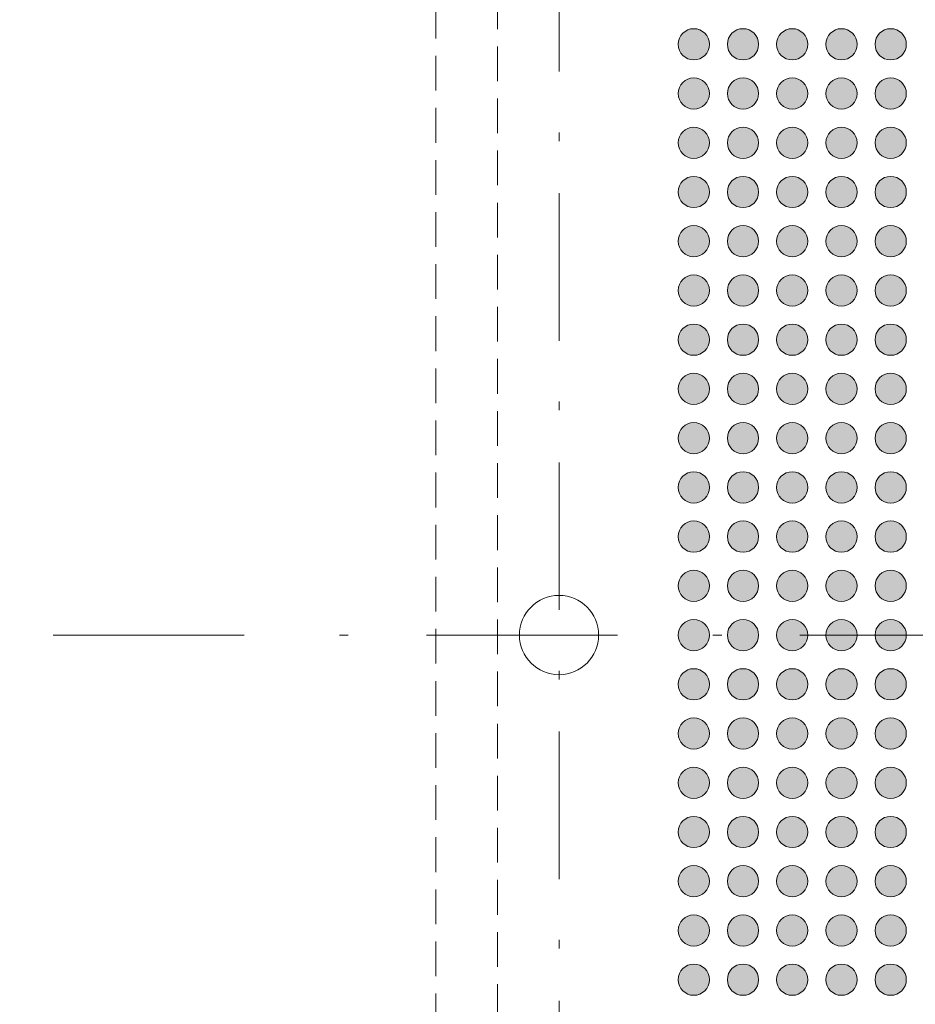
# Model space of a CAD drawing. Units: millimetres. Extents: x -39 to 91, y -154 to -58.
# Drawn here: x -6 to 12, y -106 to -86 of the extents above; entities that cross this region are included whole.
import ezdxf

# ---------------------------------------------------------------- set-up
doc = ezdxf.new("R2010")
doc.units = ezdxf.units.MM
doc.header["$LTSCALE"] = 12.7
doc.header["$PDMODE"] = 1
doc.header["$PDSIZE"] = -2
for name, pattern in [('STYLE_10', [0.597229, 0.305557, -0.152771, 0.013885, -0.125015]), ('STYLE_11', [0.430557, 0.236115, -0.083328, 0.013885, -0.097229]), ('STYLE_12', [0.083328, 0.055557, -0.027771])]:
    doc.linetypes.add(name, pattern=pattern)
doc.layers.add('Dimension', color=7, linetype='Continuous', lineweight=5)
doc.layers.add('None', color=7, linetype='Continuous', lineweight=5)
doc.styles.add('Arial', font='Arial')
doc.styles.add('Helvetica', font='Helvetica')
doc.dimstyles.new('IE Standard', dxfattribs={"dimtxt": 1.136882, "dimasz": 1.5875, "dimexe": 1.905, "dimexo": 0.9525, "dimgap": 0, "dimtad": 0, "dimtih": 1, "dimtoh": 1, "dimzin": 11, "dimdsep": 46, "dimtxsty": 'Helvetica', "dimblk": 'VW_FILLEDARROW', "dimcen": 0, "dimadec": 0, "dimazin": 0, "dimtfac": 1, "dimtix": 1, "dimtmove": 0, "dimatfit": 0, "dimldrblk": 'VW_FILLEDARROW-1', "dimfxl": 1, "dimfrac": 2, "dimtolj": 1, "dimtzin": 11, "dimarcsym": 0})

# ---------------------------------------------------------------- blocks, each defined once
blk = doc.blocks.new('*D2')
at = {"layer": 'Defpoints', "color": 0, "lineweight": 0}
for p in [(-16.5, -76.362), (3.628, -76.362), (3.628, -121.587)]:
    blk.add_point(p, dxfattribs=at)
at = {"layer": 'Dimension', "color": 0, "linetype": 'Continuous', "lineweight": -2}
for p, q in [((2.676, -76.362), (-18.405, -76.362)), ((-16.5, -76.362), (-16.5, -121.587)), ((2.676, -121.587), (-18.405, -121.587))]:
    blk.add_line(p, q, dxfattribs=at)
at = {"layer": 'Dimension', "color": 0, "lineweight": -2}
for points in [[(-16.5, -76.362), (-16.075, -77.95), (-16.925, -77.95)], [(-16.5, -121.587), (-16.925, -120), (-16.075, -120)]]:
    blk.add_solid(points, dxfattribs=at)
at = {"color": 0, "linetype": 'Continuous', "lineweight": -2}
blk.add_wipeout([(-25.723, -97.769), (-18.167, -97.769), (-18.167, -95.944), (-25.723, -95.944)], dxfattribs=at).dxf.layer = 'Dimension'
at = {"layer": 'Dimension', "color": 0, "insert": (-25.723, -96.235), "char_height": 1.1369, "attachment_point": 1, "line_spacing_factor": 0.96736, "style": 'Helvetica'}
blk.add_mtext('45.225mm', dxfattribs=at)
at = {"color": 0, "linetype": 'Continuous', "lineweight": -2}
blk.add_wipeout([(-18.167, -97.769), (-10.626, -97.769), (-10.626, -95.944), (-18.167, -95.944)], dxfattribs=at).dxf.layer = 'Dimension'
at = {"layer": 'Dimension', "color": 0, "insert": (-18.167, -96.235), "char_height": 1.1369, "attachment_point": 1, "line_spacing_factor": 0.96736, "style": 'Helvetica'}
blk.add_mtext('±0.125mm', dxfattribs=at)
at = {"color": 0, "linetype": 'Continuous', "lineweight": -2}
blk.add_wipeout([(-10.626, -97.769), (-7.277, -97.769), (-7.277, -95.944), (-10.626, -95.944)], dxfattribs=at).dxf.layer = 'Dimension'
at = {"layer": 'Dimension', "color": 0, "insert": (-10.626, -96.235), "char_height": 1.1369, "attachment_point": 1, "line_spacing_factor": 0.96736, "style": 'Helvetica'}
blk.add_mtext(' Sqr.', dxfattribs=at)
blk = doc.blocks.new('VW_FILLEDARROW')
at = {"color": 0, "lineweight": -2}
blk.add_solid([(0, 0), (-1, -0.268), (-1, 0.268)], dxfattribs=at)
blk = doc.blocks.new('VW_FILLEDARROW-1')
at = {"color": 0, "lineweight": -2}
blk.add_solid([(0, 0), (-0.666, -0.178), (-0.666, 0.178)], dxfattribs=at)
blk = doc.blocks.new('Group')
at = {"layer": 'None', "linetype": 'Continuous', "lineweight": 0}
h = blk.add_hatch(color=7, dxfattribs=at)
edge = h.paths.add_edge_path()
edge.add_arc((-17.86348, 122.47109), 0.3175, 0, 360, ccw=False)
h = blk.add_hatch(color=7, dxfattribs=at)
edge = h.paths.add_edge_path()
edge.add_arc((-16.86348, 122.47109), 0.3175, 0, 360, ccw=False)
h = blk.add_hatch(color=7, dxfattribs=at)
edge = h.paths.add_edge_path()
edge.add_arc((-15.86348, 122.47109), 0.3175, 0, 360, ccw=False)
h = blk.add_hatch(color=7, dxfattribs=at)
edge = h.paths.add_edge_path()
edge.add_arc((-14.86348, 122.47109), 0.3175, 0, 360, ccw=False)
h = blk.add_hatch(color=7, dxfattribs=at)
edge = h.paths.add_edge_path()
edge.add_arc((-13.86348, 122.47109), 0.3175, 0, 360, ccw=False)
h = blk.add_hatch(color=7, dxfattribs=at)
edge = h.paths.add_edge_path()
edge.add_arc((-17.86348, 121.47109), 0.3175, 0, 360, ccw=False)
h = blk.add_hatch(color=7, dxfattribs=at)
edge = h.paths.add_edge_path()
edge.add_arc((-16.86348, 121.47109), 0.3175, 0, 360, ccw=False)
h = blk.add_hatch(color=7, dxfattribs=at)
edge = h.paths.add_edge_path()
edge.add_arc((-15.86348, 121.47109), 0.3175, 0, 360, ccw=False)
h = blk.add_hatch(color=7, dxfattribs=at)
edge = h.paths.add_edge_path()
edge.add_arc((-14.86348, 121.47109), 0.3175, 0, 360, ccw=False)
h = blk.add_hatch(color=7, dxfattribs=at)
edge = h.paths.add_edge_path()
edge.add_arc((-13.86348, 121.47109), 0.3175, 0, 360, ccw=False)
h = blk.add_hatch(color=7, dxfattribs=at)
edge = h.paths.add_edge_path()
edge.add_arc((-17.86348, 120.47109), 0.3175, 0, 360, ccw=False)
h = blk.add_hatch(color=7, dxfattribs=at)
edge = h.paths.add_edge_path()
edge.add_arc((-16.86348, 120.47109), 0.3175, 0, 360, ccw=False)
h = blk.add_hatch(color=7, dxfattribs=at)
edge = h.paths.add_edge_path()
edge.add_arc((-15.86348, 120.47109), 0.3175, 0, 360, ccw=False)
h = blk.add_hatch(color=7, dxfattribs=at)
edge = h.paths.add_edge_path()
edge.add_arc((-14.86348, 120.47109), 0.3175, 0, 360, ccw=False)
h = blk.add_hatch(color=7, dxfattribs=at)
edge = h.paths.add_edge_path()
edge.add_arc((-13.86348, 120.47109), 0.3175, 0, 360, ccw=False)
h = blk.add_hatch(color=7, dxfattribs=at)
edge = h.paths.add_edge_path()
edge.add_arc((-17.86348, 119.47109), 0.3175, 0, 360, ccw=False)
h = blk.add_hatch(color=7, dxfattribs=at)
edge = h.paths.add_edge_path()
edge.add_arc((-16.86348, 119.47109), 0.3175, 0, 360, ccw=False)
h = blk.add_hatch(color=7, dxfattribs=at)
edge = h.paths.add_edge_path()
edge.add_arc((-15.86348, 119.47109), 0.3175, 0, 360, ccw=False)
h = blk.add_hatch(color=7, dxfattribs=at)
edge = h.paths.add_edge_path()
edge.add_arc((-14.86348, 119.47109), 0.3175, 0, 360, ccw=False)
h = blk.add_hatch(color=7, dxfattribs=at)
edge = h.paths.add_edge_path()
edge.add_arc((-13.86348, 119.47109), 0.3175, 0, 360, ccw=False)
h = blk.add_hatch(color=7, dxfattribs=at)
edge = h.paths.add_edge_path()
edge.add_arc((-17.86348, 118.47109), 0.3175, 0, 360, ccw=False)
h = blk.add_hatch(color=7, dxfattribs=at)
edge = h.paths.add_edge_path()
edge.add_arc((-16.86348, 118.47109), 0.3175, 0, 360, ccw=False)
h = blk.add_hatch(color=7, dxfattribs=at)
edge = h.paths.add_edge_path()
edge.add_arc((-15.86348, 118.47109), 0.3175, 0, 360, ccw=False)
h = blk.add_hatch(color=7, dxfattribs=at)
edge = h.paths.add_edge_path()
edge.add_arc((-14.86348, 118.47109), 0.3175, 0, 360, ccw=False)
h = blk.add_hatch(color=7, dxfattribs=at)
edge = h.paths.add_edge_path()
edge.add_arc((-13.86348, 118.47109), 0.3175, 0, 360, ccw=False)
h = blk.add_hatch(color=7, dxfattribs=at)
edge = h.paths.add_edge_path()
edge.add_arc((-17.86348, 117.47109), 0.3175, 0, 360, ccw=False)
h = blk.add_hatch(color=7, dxfattribs=at)
edge = h.paths.add_edge_path()
edge.add_arc((-16.86348, 117.47109), 0.3175, 0, 360, ccw=False)
h = blk.add_hatch(color=7, dxfattribs=at)
edge = h.paths.add_edge_path()
edge.add_arc((-15.86348, 117.47109), 0.3175, 0, 360, ccw=False)
h = blk.add_hatch(color=7, dxfattribs=at)
edge = h.paths.add_edge_path()
edge.add_arc((-14.86348, 117.47109), 0.3175, 0, 360, ccw=False)
h = blk.add_hatch(color=7, dxfattribs=at)
edge = h.paths.add_edge_path()
edge.add_arc((-13.86348, 117.47109), 0.3175, 0, 360, ccw=False)
h = blk.add_hatch(color=7, dxfattribs=at)
edge = h.paths.add_edge_path()
edge.add_arc((-17.86348, 116.47109), 0.3175, 0, 360, ccw=False)
h = blk.add_hatch(color=7, dxfattribs=at)
edge = h.paths.add_edge_path()
edge.add_arc((-16.86348, 116.47109), 0.3175, 0, 360, ccw=False)
h = blk.add_hatch(color=7, dxfattribs=at)
edge = h.paths.add_edge_path()
edge.add_arc((-15.86348, 116.47109), 0.3175, 0, 360, ccw=False)
h = blk.add_hatch(color=7, dxfattribs=at)
edge = h.paths.add_edge_path()
edge.add_arc((-14.86348, 116.47109), 0.3175, 0, 360, ccw=False)
h = blk.add_hatch(color=7, dxfattribs=at)
edge = h.paths.add_edge_path()
edge.add_arc((-13.86348, 116.47109), 0.3175, 0, 360, ccw=False)
h = blk.add_hatch(color=7, dxfattribs=at)
edge = h.paths.add_edge_path()
edge.add_arc((-17.86348, 115.47109), 0.3175, 0, 360, ccw=False)
h = blk.add_hatch(color=7, dxfattribs=at)
edge = h.paths.add_edge_path()
edge.add_arc((-16.86348, 115.47109), 0.3175, 0, 360, ccw=False)
h = blk.add_hatch(color=7, dxfattribs=at)
edge = h.paths.add_edge_path()
edge.add_arc((-15.86348, 115.47109), 0.3175, 0, 360, ccw=False)
h = blk.add_hatch(color=7, dxfattribs=at)
edge = h.paths.add_edge_path()
edge.add_arc((-14.86348, 115.47109), 0.3175, 0, 360, ccw=False)
h = blk.add_hatch(color=7, dxfattribs=at)
edge = h.paths.add_edge_path()
edge.add_arc((-13.86348, 115.47109), 0.3175, 0, 360, ccw=False)
h = blk.add_hatch(color=7, dxfattribs=at)
edge = h.paths.add_edge_path()
edge.add_arc((-17.86348, 114.47109), 0.3175, 0, 360, ccw=False)
h = blk.add_hatch(color=7, dxfattribs=at)
edge = h.paths.add_edge_path()
edge.add_arc((-16.86348, 114.47109), 0.3175, 0, 360, ccw=False)
h = blk.add_hatch(color=7, dxfattribs=at)
edge = h.paths.add_edge_path()
edge.add_arc((-15.86348, 114.47109), 0.3175, 0, 360, ccw=False)
h = blk.add_hatch(color=7, dxfattribs=at)
edge = h.paths.add_edge_path()
edge.add_arc((-14.86348, 114.47109), 0.3175, 0, 360, ccw=False)
h = blk.add_hatch(color=7, dxfattribs=at)
edge = h.paths.add_edge_path()
edge.add_arc((-13.86348, 114.47109), 0.3175, 0, 360, ccw=False)
h = blk.add_hatch(color=7, dxfattribs=at)
edge = h.paths.add_edge_path()
edge.add_arc((-17.86348, 113.47109), 0.3175, 0, 360, ccw=False)
h = blk.add_hatch(color=7, dxfattribs=at)
edge = h.paths.add_edge_path()
edge.add_arc((-16.86348, 113.47109), 0.3175, 0, 360, ccw=False)
h = blk.add_hatch(color=7, dxfattribs=at)
edge = h.paths.add_edge_path()
edge.add_arc((-15.86348, 113.47109), 0.3175, 0, 360, ccw=False)
h = blk.add_hatch(color=7, dxfattribs=at)
edge = h.paths.add_edge_path()
edge.add_arc((-14.86348, 113.47109), 0.3175, 0, 360, ccw=False)
h = blk.add_hatch(color=7, dxfattribs=at)
edge = h.paths.add_edge_path()
edge.add_arc((-13.86348, 113.47109), 0.3175, 0, 360, ccw=False)
h = blk.add_hatch(color=7, dxfattribs=at)
edge = h.paths.add_edge_path()
edge.add_arc((-17.86348, 112.47109), 0.3175, 0, 360, ccw=False)
h = blk.add_hatch(color=7, dxfattribs=at)
edge = h.paths.add_edge_path()
edge.add_arc((-16.86348, 112.47109), 0.3175, 0, 360, ccw=False)
h = blk.add_hatch(color=7, dxfattribs=at)
edge = h.paths.add_edge_path()
edge.add_arc((-15.86348, 112.47109), 0.3175, 0, 360, ccw=False)
h = blk.add_hatch(color=7, dxfattribs=at)
edge = h.paths.add_edge_path()
edge.add_arc((-14.86348, 112.47109), 0.3175, 0, 360, ccw=False)
h = blk.add_hatch(color=7, dxfattribs=at)
edge = h.paths.add_edge_path()
edge.add_arc((-13.86348, 112.47109), 0.3175, 0, 360, ccw=False)
h = blk.add_hatch(color=7, dxfattribs=at)
edge = h.paths.add_edge_path()
edge.add_arc((-17.86348, 111.47109), 0.3175, 0, 360, ccw=False)
h = blk.add_hatch(color=7, dxfattribs=at)
edge = h.paths.add_edge_path()
edge.add_arc((-16.86348, 111.47109), 0.3175, 0, 360, ccw=False)
h = blk.add_hatch(color=7, dxfattribs=at)
edge = h.paths.add_edge_path()
edge.add_arc((-15.86348, 111.47109), 0.3175, 0, 360, ccw=False)
h = blk.add_hatch(color=7, dxfattribs=at)
edge = h.paths.add_edge_path()
edge.add_arc((-14.86348, 111.47109), 0.3175, 0, 360, ccw=False)
h = blk.add_hatch(color=7, dxfattribs=at)
edge = h.paths.add_edge_path()
edge.add_arc((-13.86348, 111.47109), 0.3175, 0, 360, ccw=False)
h = blk.add_hatch(color=7, dxfattribs=at)
edge = h.paths.add_edge_path()
edge.add_arc((-17.86348, 110.47109), 0.3175, 0, 360, ccw=False)
h = blk.add_hatch(color=7, dxfattribs=at)
edge = h.paths.add_edge_path()
edge.add_arc((-16.86348, 110.47109), 0.3175, 0, 360, ccw=False)
h = blk.add_hatch(color=7, dxfattribs=at)
edge = h.paths.add_edge_path()
edge.add_arc((-15.86348, 110.47109), 0.3175, 0, 360, ccw=False)
h = blk.add_hatch(color=7, dxfattribs=at)
edge = h.paths.add_edge_path()
edge.add_arc((-14.86348, 110.47109), 0.3175, 0, 360, ccw=False)
h = blk.add_hatch(color=7, dxfattribs=at)
edge = h.paths.add_edge_path()
edge.add_arc((-13.86348, 110.47109), 0.3175, 0, 360, ccw=False)
h = blk.add_hatch(color=7, dxfattribs=at)
edge = h.paths.add_edge_path()
edge.add_arc((-17.86348, 109.47109), 0.3175, 0, 360, ccw=False)
h = blk.add_hatch(color=7, dxfattribs=at)
edge = h.paths.add_edge_path()
edge.add_arc((-16.86348, 109.47109), 0.3175, 0, 360, ccw=False)
h = blk.add_hatch(color=7, dxfattribs=at)
edge = h.paths.add_edge_path()
edge.add_arc((-15.86348, 109.47109), 0.3175, 0, 360, ccw=False)
h = blk.add_hatch(color=7, dxfattribs=at)
edge = h.paths.add_edge_path()
edge.add_arc((-14.86348, 109.47109), 0.3175, 0, 360, ccw=False)
h = blk.add_hatch(color=7, dxfattribs=at)
edge = h.paths.add_edge_path()
edge.add_arc((-13.86348, 109.47109), 0.3175, 0, 360, ccw=False)
h = blk.add_hatch(color=7, dxfattribs=at)
edge = h.paths.add_edge_path()
edge.add_arc((-17.86348, 108.47109), 0.3175, 0, 360, ccw=False)
h = blk.add_hatch(color=7, dxfattribs=at)
edge = h.paths.add_edge_path()
edge.add_arc((-16.86348, 108.47109), 0.3175, 0, 360, ccw=False)
h = blk.add_hatch(color=7, dxfattribs=at)
edge = h.paths.add_edge_path()
edge.add_arc((-15.86348, 108.47109), 0.3175, 0, 360, ccw=False)
h = blk.add_hatch(color=7, dxfattribs=at)
edge = h.paths.add_edge_path()
edge.add_arc((-14.86348, 108.47109), 0.3175, 0, 360, ccw=False)
h = blk.add_hatch(color=7, dxfattribs=at)
edge = h.paths.add_edge_path()
edge.add_arc((-13.86348, 108.47109), 0.3175, 0, 360, ccw=False)
h = blk.add_hatch(color=7, dxfattribs=at)
edge = h.paths.add_edge_path()
edge.add_arc((-17.86348, 107.47109), 0.3175, 0, 360, ccw=False)
h = blk.add_hatch(color=7, dxfattribs=at)
edge = h.paths.add_edge_path()
edge.add_arc((-16.86348, 107.47109), 0.3175, 0, 360, ccw=False)
h = blk.add_hatch(color=7, dxfattribs=at)
edge = h.paths.add_edge_path()
edge.add_arc((-15.86348, 107.47109), 0.3175, 0, 360, ccw=False)
h = blk.add_hatch(color=7, dxfattribs=at)
edge = h.paths.add_edge_path()
edge.add_arc((-14.86348, 107.47109), 0.3175, 0, 360, ccw=False)
h = blk.add_hatch(color=7, dxfattribs=at)
edge = h.paths.add_edge_path()
edge.add_arc((-13.86348, 107.47109), 0.3175, 0, 360, ccw=False)
h = blk.add_hatch(color=7, dxfattribs=at)
edge = h.paths.add_edge_path()
edge.add_arc((-17.86348, 106.47109), 0.3175, 0, 360, ccw=False)
h = blk.add_hatch(color=7, dxfattribs=at)
edge = h.paths.add_edge_path()
edge.add_arc((-16.86348, 106.47109), 0.3175, 0, 360, ccw=False)
h = blk.add_hatch(color=7, dxfattribs=at)
edge = h.paths.add_edge_path()
edge.add_arc((-15.86348, 106.47109), 0.3175, 0, 360, ccw=False)
h = blk.add_hatch(color=7, dxfattribs=at)
edge = h.paths.add_edge_path()
edge.add_arc((-14.86348, 106.47109), 0.3175, 0, 360, ccw=False)
h = blk.add_hatch(color=7, dxfattribs=at)
edge = h.paths.add_edge_path()
edge.add_arc((-13.86348, 106.47109), 0.3175, 0, 360, ccw=False)
h = blk.add_hatch(color=7, dxfattribs=at)
edge = h.paths.add_edge_path()
edge.add_arc((-17.86348, 105.47109), 0.3175, 0, 360, ccw=False)
h = blk.add_hatch(color=7, dxfattribs=at)
edge = h.paths.add_edge_path()
edge.add_arc((-16.86348, 105.47109), 0.3175, 0, 360, ccw=False)
h = blk.add_hatch(color=7, dxfattribs=at)
edge = h.paths.add_edge_path()
edge.add_arc((-15.86348, 105.47109), 0.3175, 0, 360, ccw=False)
h = blk.add_hatch(color=7, dxfattribs=at)
edge = h.paths.add_edge_path()
edge.add_arc((-14.86348, 105.47109), 0.3175, 0, 360, ccw=False)
h = blk.add_hatch(color=7, dxfattribs=at)
edge = h.paths.add_edge_path()
edge.add_arc((-13.86348, 105.47109), 0.3175, 0, 360, ccw=False)
h = blk.add_hatch(color=7, dxfattribs=at)
edge = h.paths.add_edge_path()
edge.add_arc((-17.86348, 104.47109), 0.3175, 0, 360, ccw=False)
h = blk.add_hatch(color=7, dxfattribs=at)
edge = h.paths.add_edge_path()
edge.add_arc((-16.86348, 104.47109), 0.3175, 0, 360, ccw=False)
h = blk.add_hatch(color=7, dxfattribs=at)
edge = h.paths.add_edge_path()
edge.add_arc((-15.86348, 104.47109), 0.3175, 0, 360, ccw=False)
h = blk.add_hatch(color=7, dxfattribs=at)
edge = h.paths.add_edge_path()
edge.add_arc((-14.86348, 104.47109), 0.3175, 0, 360, ccw=False)
h = blk.add_hatch(color=7, dxfattribs=at)
edge = h.paths.add_edge_path()
edge.add_arc((-13.86348, 104.47109), 0.3175, 0, 360, ccw=False)
h = blk.add_hatch(color=7, dxfattribs=at)
edge = h.paths.add_edge_path()
edge.add_arc((-17.86348, 103.47109), 0.3175, 0, 360, ccw=False)
h = blk.add_hatch(color=7, dxfattribs=at)
edge = h.paths.add_edge_path()
edge.add_arc((-16.86348, 103.47109), 0.3175, 0, 360, ccw=False)
h = blk.add_hatch(color=7, dxfattribs=at)
edge = h.paths.add_edge_path()
edge.add_arc((-15.86348, 103.47109), 0.3175, 0, 360, ccw=False)
h = blk.add_hatch(color=7, dxfattribs=at)
edge = h.paths.add_edge_path()
edge.add_arc((-14.86348, 103.47109), 0.3175, 0, 360, ccw=False)
h = blk.add_hatch(color=7, dxfattribs=at)
edge = h.paths.add_edge_path()
edge.add_arc((-13.86348, 103.47109), 0.3175, 0, 360, ccw=False)
at = {"layer": 'None', "color": 7, "linetype": 'Continuous', "lineweight": 9}
for centre in [(-17.86348, 122.47109), (-16.86348, 122.47109), (-15.86348, 122.47109), (-14.86348, 122.47109), (-13.86348, 122.47109), (-17.86348, 121.47109), (-16.86348, 121.47109), (-15.86348, 121.47109), (-14.86348, 121.47109), (-13.86348, 121.47109), (-17.86348, 120.47109), (-16.86348, 120.47109), (-15.86348, 120.47109), (-14.86348, 120.47109), (-13.86348, 120.47109), (-17.86348, 119.47109), (-16.86348, 119.47109), (-15.86348, 119.47109), (-14.86348, 119.47109), (-13.86348, 119.47109), (-17.86348, 118.47109), (-16.86348, 118.47109), (-15.86348, 118.47109), (-14.86348, 118.47109), (-13.86348, 118.47109), (-17.86348, 117.47109), (-16.86348, 117.47109), (-15.86348, 117.47109), (-14.86348, 117.47109), (-13.86348, 117.47109), (-17.86348, 116.47109), (-16.86348, 116.47109), (-15.86348, 116.47109), (-14.86348, 116.47109), (-13.86348, 116.47109), (-17.86348, 115.47109), (-16.86348, 115.47109), (-15.86348, 115.47109), (-14.86348, 115.47109), (-13.86348, 115.47109), (-17.86348, 114.47109), (-16.86348, 114.47109), (-15.86348, 114.47109), (-14.86348, 114.47109), (-13.86348, 114.47109), (-17.86348, 113.47109), (-16.86348, 113.47109), (-15.86348, 113.47109), (-14.86348, 113.47109), (-13.86348, 113.47109), (-17.86348, 112.47109), (-16.86348, 112.47109), (-15.86348, 112.47109), (-14.86348, 112.47109), (-13.86348, 112.47109), (-17.86348, 111.47109), (-16.86348, 111.47109), (-15.86348, 111.47109), (-14.86348, 111.47109), (-13.86348, 111.47109), (-17.86348, 110.47109), (-16.86348, 110.47109), (-15.86348, 110.47109), (-14.86348, 110.47109), (-13.86348, 110.47109), (-17.86348, 109.47109), (-16.86348, 109.47109), (-15.86348, 109.47109), (-14.86348, 109.47109), (-13.86348, 109.47109), (-17.86348, 108.47109), (-16.86348, 108.47109), (-15.86348, 108.47109), (-14.86348, 108.47109), (-13.86348, 108.47109), (-17.86348, 107.47109), (-16.86348, 107.47109), (-15.86348, 107.47109), (-14.86348, 107.47109), (-13.86348, 107.47109), (-17.86348, 106.47109), (-16.86348, 106.47109), (-15.86348, 106.47109), (-14.86348, 106.47109), (-13.86348, 106.47109), (-17.86348, 105.47109), (-16.86348, 105.47109), (-15.86348, 105.47109), (-14.86348, 105.47109), (-13.86348, 105.47109), (-17.86348, 104.47109), (-16.86348, 104.47109), (-15.86348, 104.47109), (-14.86348, 104.47109), (-13.86348, 104.47109), (-17.86348, 103.47109), (-16.86348, 103.47109), (-15.86348, 103.47109), (-14.86348, 103.47109), (-13.86348, 103.47109)]:
    blk.add_circle(centre, 0.3175, dxfattribs=at)
blk = doc.blocks.new('Group-1')
at = {"layer": 'None', "color": 7, "linetype": 'STYLE_12', "lineweight": 9}
for points in [[(-23.10098, 134.33359), (24.62402, 134.33359), (24.62402, 86.60859), (-23.10098, 86.60859)], [(-21.85098, 133.08359), (23.37402, 133.08359), (23.37402, 87.85859), (-21.85098, 87.85859)]]:
    blk.add_lwpolyline(points, close=True, dxfattribs=at)
at = {"layer": 'None', "color": 7, "linetype": 'Continuous', "lineweight": 9}
blk.add_circle((-20.60098, 110.47109), 0.805, dxfattribs=at)

msp = doc.modelspace()

# ---------------------------------------------------------------- linework, layer by layer
at = {"layer": 'None', "color": 1, "linetype": 'STYLE_11', "lineweight": 9}
msp.add_line((4.87811, -120.33746), (4.87811, -77.61246), dxfattribs=at)

# ---------------------------------------------------------------- block references
at = {"layer": 'None', "color": 7}
msp.add_blockref('Group', (25.47909, -209.44605), dxfattribs=at)

# ---------------------------------------------------------------- dimensions: what is measured, and where the dimension line sits
at = {"layer": 'Dimension', "color": 1, "linetype": 'Continuous', "lineweight": 5}
dim = msp.add_linear_dim(base=(-16.5, -76.36246), p1=(3.62811, -121.58746), p2=(3.62811, -76.36246), angle=90, dimstyle='IE Standard', override={"dimgap": 0.198437, "dimdec": 3, "dimpost": '<>mm Sqr.', "dimtxsty": 'Arial', "dimtol": 1, "dimtp": 0.125, "dimtm": 0.125}, dxfattribs=at)
dim.commit()
dim.dimension.update_dxf_attribs({"geometry": '*D2', "text_midpoint": (-16.5, -96.85642), "dimtype": 128})

# ---------------------------------------------------------------- next in the draw order: linework, layer by layer
at = {"layer": 'None', "color": 1, "linetype": 'STYLE_10', "lineweight": 9}
msp.add_line((-5.4, -98.97496), (61.8, -98.97496), dxfattribs=at)

# ---------------------------------------------------------------- next in the draw order: block references
at = {"layer": 'None', "color": 7}
msp.add_blockref('Group-1', (25.47909, -209.44605), dxfattribs=at)

doc.saveas('drawing.dxf')
